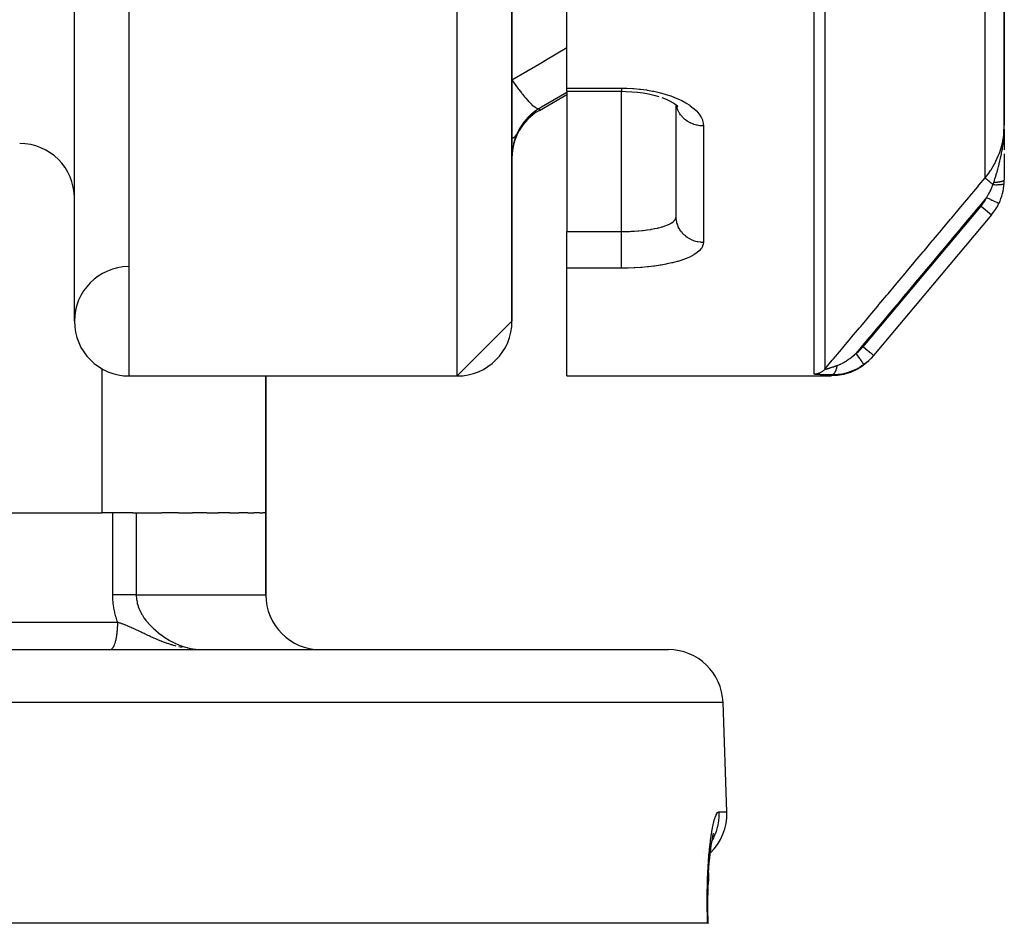
# Model space of a CAD drawing. Units: millimetres. Extents: x -392 to 622, y -417 to 417.
# Drawn here: x 34 to 70, y 165 to 198 of the extents above; entities that cross this region are included whole.
import ezdxf

# ---------------------------------------------------------------- set-up
doc = ezdxf.new("R2010")
doc.units = ezdxf.units.MM
doc.linetypes.add('DASHED', pattern=[9.652, 8.128, -1.524])
doc.layers.add('nevidi', color=4, linetype='DASHED')

msp = doc.modelspace()

# ---------------------------------------------------------------- linework, layer by layer
at = {"color": 2}
for p, q in [((36, 187), (36, 363)), ((52, 187), (52, 303.282)), ((52, 303.282), (52, 187)), ((54, 195.52), (54, 232.775)), ((70, 194.168), (70, 214.602)), ((70, 214.602), (70, 194.168)), ((54, 195.403), (54, 195.52)), ((53, 194.706), (54, 195.283)), ((54, 195.403), (56, 195.403)), ((54, 195.403), (56, 195.403)), ((54, 195.403), (54, 190.28)), ((57.352, 195.219), (57.356, 195.217)), ((57.989, 194.915), (58.058, 194.85)), ((58, 190.827), (58, 194.904)), ((58, 190.827), (58, 194.904)), ((58.033, 194.874), (58.056, 194.846)), ((58.042, 194.863), (58.047, 194.854)), ((69.997, 193.994), (69.998, 194.05)), ((69.998, 194.001), (69.999, 194.05)), ((69.998, 194), (69.999, 194.05)), ((69.998, 193.999), (69.999, 194.05)), ((69.998, 193.998), (69.999, 194.05)), ((69.998, 193.997), (69.999, 194.05)), ((69.998, 193.996), (69.998, 194.05)), ((69.999, 194.11), (70, 194.168)), ((69.999, 194.11), (70, 194.168)), ((69.999, 194.11), (70, 194.168)), ((69.999, 194.11), (70, 194.168)), ((69.999, 194.11), (70, 194.168)), ((69.999, 194.11), (70, 194.168)), ((69.999, 194.009), (70, 194.11)), ((69.999, 194.008), (70, 194.11)), ((69.999, 194.007), (70, 194.11)), ((69.999, 194.006), (70, 194.11)), ((69.999, 194.006), (70, 194.11)), ((69.999, 194.05), (70, 194.11)), ((69.999, 194.005), (69.999, 194.05)), ((69.999, 194.004), (69.999, 194.05)), ((69.999, 194.003), (69.999, 194.05)), ((69.999, 194.002), (69.999, 194.05)), ((70, 194.021), (70, 194.11)), ((70, 194.02), (70, 194.11)), ((70, 194.019), (70, 194.11)), ((70, 194.018), (70, 194.11)), ((70, 194.017), (70, 194.11)), ((70, 194.016), (70, 194.11)), ((70, 194.015), (70, 194.11)), ((70, 194.014), (70, 194.11)), ((70, 194.013), (70, 194.11)), ((70, 194.012), (70, 194.11)), ((70, 194.011), (70, 194.11)), ((70, 194.01), (70, 194.11)), ((69.997, 193.995), (69.998, 193.999)), ((70, 194.021), (70, 193.874)), ((70, 193.869), (70, 193.427)), ((70, 193.41), (70, 193.265)), ((70, 193.121), (70, 192.753)), ((70, 192.796), (70, 192.172)), ((57.998, 190.799), (58, 190.827)), ((69.532, 190.887), (65.222, 185.75)), ((69.532, 190.887), (65.222, 185.75)), ((54, 188.942), (54, 190.28)), ((54, 185), (54, 188.942)), ((52, 187), (50, 185)), ((65.127, 185.646), (65.115, 185.633)), ((65.21, 185.736), (65.2, 185.724)), ((38, 185), (50, 185)), ((38, 185), (50, 185)), ((43, 180), (43, 185)), ((43, 185), (43, 180)), ((54, 185), (63.66, 185)), ((54, 185), (63.66, 185)), ((6, 180), (37, 180)), ((38.135, 180), (37, 180)), ((38.135, 180), (38.262, 180)), ((38.262, 180), (39.202, 180)), ((39.811, 180), (39.202, 180)), ((39.811, 180), (40.316, 180)), ((40.842, 180), (40.316, 180)), ((40.842, 180), (41.258, 180)), ((41.688, 180), (41.258, 180)), ((41.688, 180), (42.009, 180)), ((42.338, 180), (42.009, 180)), ((42.338, 180), (42.556, 180)), ((42.779, 180), (42.556, 180)), ((42.779, 180), (42.888, 180)), ((43, 180), (42.888, 180)), ((43, 177), (43, 180)), ((43, 180), (43, 177)), ((-57.719, 175), (57.719, 175)), ((40.424, 175.007), (40.375, 175.011)), ((59.858, 169.07), (59.718, 173.07)), ((59.858, 169.07), (59.718, 173.07)), ((59.338, 168.152), (59.359, 168.218)), ((59.163, 166.03), (59.168, 166.325)), ((59.166, 166.241), (59.172, 166.447)), ((59.166, 166.241), (59.163, 166.03)), ((59.163, 165.639), (59.163, 165.636)), ((59.153, 165), (-59.153, 165)), ((59.178, 165), (59.153, 165)), ((59.177, 165), (59.181, 165))]:
    msp.add_line(p, q, dxfattribs=at)
for points in [[(56, 195.404), (56.17, 195.401), (56.38, 195.39), (56.588, 195.371), (56.793, 195.343), (56.993, 195.308), (57.185, 195.264), (57.368, 195.214)], [(57.476, 195.177), (57.634, 195.116), (57.779, 195.049), (57.912, 194.976)], [(57.846, 195.012), (57.949, 194.945), (58.051, 194.867)], [(65.111, 185.629), (65.038, 185.551), (65.03, 185.543), (65.029, 185.542), (65.021, 185.535), (64.843, 185.388), (64.834, 185.381), (64.833, 185.38), (64.824, 185.374), (64.628, 185.25), (64.619, 185.245), (64.618, 185.244), (64.608, 185.239), (64.398, 185.141), (64.388, 185.137), (64.387, 185.137), (64.377, 185.133), (64.156, 185.063), (64.145, 185.06), (64.145, 185.06), (64.134, 185.057), (63.906, 185.015), (63.895, 185.014), (63.895, 185.014), (63.884, 185.013), (63.66, 185)], [(59.171, 166.423), (59.18, 166.648), (59.19, 166.841), (59.201, 167.028), (59.215, 167.208), (59.23, 167.38), (59.246, 167.543), (59.264, 167.696), (59.283, 167.838), (59.304, 167.97), (59.325, 168.091), (59.347, 168.2), (59.369, 168.296)], [(59.19, 166.841), (59.18, 166.646), (59.171, 166.422)], [(59.178, 165), (59.172, 165.168), (59.166, 165.405), (59.163, 165.639), (59.162, 165.87), (59.164, 166.099)]]:
    msp.add_lwpolyline(points, dxfattribs=at)
for centre, start, end in [((54, 192.974), 120, 180), ((34, 191.5), 0, 90), ((68, 192.172), 334.4028, 356.1157), ((68, 192.172), 356.1157, 360), ((68, 192.172), 320, 334.4028), ((38, 187), 90.6511, 180), ((38, 187), 180, 270), ((50, 187), 270, 360), ((45, 177), 180, 270), ((57.719, 173), 2, 90), ((57.859, 169), 314.0687, 2)]:
    msp.add_arc(centre, 2, start, end, dxfattribs=at)
at = {"layer": 'nevidi', "color": 7, "linetype": 'Continuous'}
for p, q in [((38, 185), (38, 365)), ((50, 185), (50, 304.249)), ((69.298, 192.237), (69.298, 213.455)), ((63.054, 185.068), (63.054, 208.937)), ((63.437, 209.069), (63.437, 185.246)), ((54, 195.52), (56, 195.52)), ((56, 190.28), (56, 195.403)), ((53, 194.706), (53, 194.778)), ((59, 194.138), (59, 189.881)), ((64.839, 186.071), (69.149, 191.208)), ((69.149, 191.208), (69.532, 190.887)), ((54, 190.28), (56, 190.28)), ((56, 188.942), (54, 188.942)), ((65.222, 185.75), (65.132, 185.65)), ((37, 185.271), (37, 180)), ((37.401, 177), (37.401, 180)), ((38.262, 180), (38.262, 177)), ((38.262, 177), (43, 177)), ((27.557, 176), (37.585, 176)), ((59.718, 173.07), (-59.718, 173.07)), ((59.564, 169.07), (59.858, 169.07)), ((58.991, 167.596), (58.991, 167.596))]:
    msp.add_line(p, q, dxfattribs=at)
for points in [[(52, 195.825), (53.085, 196.462), (53.222, 196.542), (54, 197)], [(52, 195.825), (52.107, 195.667), (52.113, 195.658), (52.119, 195.65), (52.12, 195.649), (52.227, 195.499), (52.24, 195.482), (52.245, 195.475), (52.25, 195.467), (52.344, 195.344), (52.356, 195.329), (52.373, 195.308), (52.378, 195.301), (52.456, 195.205), (52.468, 195.191), (52.494, 195.16), (52.5, 195.154), (52.562, 195.083), (52.574, 195.071), (52.608, 195.033), (52.613, 195.028), (52.662, 194.979), (52.672, 194.969), (52.713, 194.93), (52.717, 194.926), (52.752, 194.896), (52.761, 194.888), (52.806, 194.852), (52.809, 194.85), (52.832, 194.833), (52.84, 194.828), (52.886, 194.801), (52.889, 194.799), (52.902, 194.793), (52.909, 194.79), (52.952, 194.776), (52.954, 194.776), (52.96, 194.775), (52.965, 194.774), (53, 194.778)], [(56, 195.52), (56.167, 195.518), (56.203, 195.517), (56.419, 195.506), (56.454, 195.504), (56.667, 195.484), (56.702, 195.481), (56.912, 195.453), (56.946, 195.447), (57.151, 195.411), (57.184, 195.405), (57.335, 195.371), (57.38, 195.361), (57.412, 195.353), (57.599, 195.301), (57.629, 195.292), (57.808, 195.233), (57.836, 195.223), (58.004, 195.158), (58.03, 195.146), (58.185, 195.075), (58.209, 195.063), (58.35, 194.986), (58.372, 194.973), (58.499, 194.891), (58.518, 194.877), (58.63, 194.791), (58.647, 194.777), (58.742, 194.687), (58.756, 194.672), (58.835, 194.58), (58.846, 194.565), (58.908, 194.47), (58.916, 194.454), (58.96, 194.358), (58.965, 194.342), (58.991, 194.245), (58.993, 194.229), (59, 194.138)], [(56, 195.52), (56, 195.483), (56, 195.481), (56, 195.473), (56, 195.44), (56, 195.438), (56, 195.433), (56, 195.413), (56, 195.412), (56, 195.41), (56, 195.403), (56, 195.403)], [(54, 195.366), (53.082, 194.826), (53, 194.778)], [(53, 194.778), (52.912, 194.722), (52.899, 194.713), (52.837, 194.67), (52.804, 194.645), (52.792, 194.635), (52.702, 194.56), (52.69, 194.55), (52.628, 194.492), (52.606, 194.47), (52.595, 194.459), (52.515, 194.373), (52.505, 194.361), (52.443, 194.286), (52.432, 194.271), (52.422, 194.259), (52.355, 194.164), (52.346, 194.151), (52.288, 194.057), (52.285, 194.053), (52.278, 194.04), (52.223, 193.938), (52.216, 193.925), (52.168, 193.82), (52.167, 193.818)], [(59, 194.138), (58.992, 194.138), (58.906, 194.142), (58.894, 194.143), (58.869, 194.146), (58.774, 194.162), (58.772, 194.162), (58.748, 194.167), (58.654, 194.194), (58.645, 194.197), (58.631, 194.202), (58.541, 194.238), (58.523, 194.247), (58.519, 194.249), (58.435, 194.295), (58.415, 194.308), (58.41, 194.311), (58.338, 194.363), (58.319, 194.379), (58.307, 194.389), (58.251, 194.442), (58.234, 194.459), (58.217, 194.478), (58.175, 194.529), (58.161, 194.548), (58.141, 194.577), (58.111, 194.624), (58.1, 194.645), (58.08, 194.685), (58.062, 194.726), (58.053, 194.747), (58.036, 194.798), (58.026, 194.832), (58.021, 194.854), (58.014, 194.891)], [(69.298, 192.237), (69.311, 192.252), (69.436, 192.414), (69.498, 192.505), (69.522, 192.54), (69.635, 192.731), (69.677, 192.812), (69.696, 192.85), (69.793, 193.07), (69.819, 193.139), (69.833, 193.18), (69.907, 193.426), (69.921, 193.481), (69.93, 193.523), (69.977, 193.794), (69.981, 193.832), (69.986, 193.874), (70, 194.168)], [(52.167, 193.818), (52.164, 193.81), (52.14, 193.752), (52.136, 193.741), (52.109, 193.665), (52.105, 193.654), (52.081, 193.576), (52.078, 193.565), (52.073, 193.549), (52.057, 193.486), (52.054, 193.474), (52.037, 193.393), (52.035, 193.381), (52.021, 193.299), (52.019, 193.287), (52.018, 193.28), (52.01, 193.204), (52.008, 193.192), (52.002, 193.108), (52.002, 193.096), (52, 193.012)], [(52, 193.685), (52.033, 193.698), (52.043, 193.703), (52.058, 193.711), (52.066, 193.715), (52.116, 193.751), (52.123, 193.757), (52.128, 193.763), (52.133, 193.769), (52.167, 193.818)], [(69.955, 193.484), (69.956, 193.491), (69.968, 193.588), (69.972, 193.624), (69.974, 193.643), (69.981, 193.721), (69.984, 193.761), (69.984, 193.765), (69.988, 193.817), (69.989, 193.831), (69.994, 193.907), (69.995, 193.935), (69.996, 193.958), (69.997, 193.993)], [(69.618, 192.078), (69.621, 192.088), (69.636, 192.134), (69.644, 192.158), (69.657, 192.202), (69.657, 192.202), (69.687, 192.298), (69.689, 192.304), (69.693, 192.318), (69.702, 192.349), (69.708, 192.366), (69.729, 192.438), (69.733, 192.452), (69.739, 192.471), (69.746, 192.499), (69.764, 192.56), (69.775, 192.603), (69.788, 192.652), (69.789, 192.656), (69.797, 192.686), (69.812, 192.744), (69.816, 192.758), (69.828, 192.809), (69.829, 192.813), (69.838, 192.85), (69.854, 192.918), (69.859, 192.943), (69.865, 192.969), (69.883, 193.054), (69.887, 193.075), (69.888, 193.083), (69.894, 193.112), (69.898, 193.133), (69.913, 193.21), (69.92, 193.249), (69.923, 193.268), (69.928, 193.301), (69.936, 193.346), (69.946, 193.417), (69.954, 193.471)], [(63.437, 185.246), (63.711, 185.573), (63.754, 185.624), (64.043, 185.969), (64.086, 186.021), (64.376, 186.366), (64.419, 186.417), (64.708, 186.762), (64.751, 186.814), (65.041, 187.159), (65.084, 187.21), (65.373, 187.555), (65.416, 187.607), (65.706, 187.952), (65.749, 188.004), (66.038, 188.348), (66.081, 188.4), (66.371, 188.745), (66.414, 188.797), (66.703, 189.142), (66.746, 189.193), (67.036, 189.538), (67.079, 189.59), (67.368, 189.935), (67.411, 189.986), (67.701, 190.331), (67.744, 190.383), (68.033, 190.728), (68.076, 190.78), (68.366, 191.125), (68.409, 191.176), (68.698, 191.521), (68.741, 191.573), (69.031, 191.918), (69.074, 191.969), (69.298, 192.237)], [(69.298, 192.237), (69.301, 192.235), (69.301, 192.234), (69.302, 192.234), (69.302, 192.234), (69.31, 192.227), (69.311, 192.227), (69.311, 192.226), (69.312, 192.225), (69.325, 192.214), (69.325, 192.214), (69.326, 192.214), (69.329, 192.211), (69.344, 192.198), (69.346, 192.197), (69.347, 192.196), (69.352, 192.192), (69.369, 192.178), (69.37, 192.176), (69.374, 192.173), (69.38, 192.168), (69.397, 192.154), (69.399, 192.152), (69.407, 192.146), (69.414, 192.14), (69.431, 192.126), (69.433, 192.124), (69.444, 192.114), (69.452, 192.108), (69.467, 192.095), (69.47, 192.093), (69.486, 192.079), (69.495, 192.072), (69.507, 192.062), (69.51, 192.059), (69.531, 192.042), (69.54, 192.034), (69.55, 192.026), (69.552, 192.024), (69.578, 192.002), (69.588, 191.994), (69.589, 191.993)], [(69.353, 191.524), (69.36, 191.536), (69.403, 191.605), (69.413, 191.622), (69.423, 191.639), (69.471, 191.727), (69.479, 191.742), (69.488, 191.759), (69.505, 191.794), (69.536, 191.863), (69.544, 191.88), (69.546, 191.885), (69.585, 191.982), (69.589, 191.993)], [(69.589, 191.993), (69.602, 192.03), (69.604, 192.036), (69.617, 192.074), (69.618, 192.078)], [(69.589, 191.993), (69.634, 191.992), (69.636, 191.992), (69.642, 191.992), (69.643, 191.992), (69.685, 191.991), (69.687, 191.991), (69.702, 191.991), (69.703, 191.991), (69.733, 191.991), (69.736, 191.991), (69.758, 191.992), (69.759, 191.992), (69.779, 191.992), (69.781, 191.992), (69.81, 191.993), (69.811, 191.993), (69.822, 191.994), (69.824, 191.994), (69.857, 191.997), (69.858, 191.997), (69.861, 191.997), (69.863, 191.997), (69.896, 192.001), (69.897, 192.001), (69.898, 192.001), (69.899, 192.001), (69.926, 192.005), (69.927, 192.005), (69.932, 192.006), (69.933, 192.006), (69.95, 192.01), (69.951, 192.011), (69.959, 192.013), (69.96, 192.013), (69.97, 192.016), (69.971, 192.017), (69.979, 192.02), (69.98, 192.021), (69.984, 192.023), (69.985, 192.023), (69.991, 192.029), (69.992, 192.029), (69.993, 192.03), (69.993, 192.031), (69.995, 192.037)], [(69.618, 192.078), (69.63, 192.079), (69.633, 192.079), (69.651, 192.08), (69.654, 192.08), (69.67, 192.081), (69.671, 192.081), (69.672, 192.081), (69.674, 192.081), (69.691, 192.083), (69.694, 192.083), (69.711, 192.084), (69.714, 192.085), (69.727, 192.086), (69.728, 192.086), (69.731, 192.086), (69.734, 192.086), (69.75, 192.088), (69.752, 192.089), (69.768, 192.09), (69.771, 192.091), (69.78, 192.092), (69.781, 192.092), (69.786, 192.093), (69.789, 192.093), (69.804, 192.095), (69.806, 192.096), (69.821, 192.098), (69.823, 192.098), (69.829, 192.099), (69.83, 192.099), (69.837, 192.101), (69.84, 192.101), (69.853, 192.104), (69.855, 192.104), (69.868, 192.107), (69.87, 192.107), (69.873, 192.108), (69.874, 192.108), (69.882, 192.11), (69.884, 192.11), (69.896, 192.113), (69.898, 192.113), (69.909, 192.116), (69.911, 192.117), (69.911, 192.117), (69.912, 192.117), (69.921, 192.12), (69.923, 192.12), (69.932, 192.123), (69.934, 192.124), (69.943, 192.127), (69.943, 192.127), (69.944, 192.128), (69.944, 192.128), (69.952, 192.131), (69.954, 192.132), (69.961, 192.135), (69.962, 192.135), (69.968, 192.138), (69.969, 192.139), (69.969, 192.139), (69.97, 192.139), (69.976, 192.143), (69.977, 192.143), (69.982, 192.147), (69.983, 192.147), (69.986, 192.15), (69.987, 192.15), (69.988, 192.151), (69.988, 192.151), (69.992, 192.155), (69.992, 192.156), (69.995, 192.159), (69.996, 192.16), (69.997, 192.162), (69.997, 192.162), (69.998, 192.163), (69.998, 192.164), (69.999, 192.168), (70, 192.168), (70, 192.172), (70, 192.172)], [(69.353, 191.524), (69.081, 191.2), (69.038, 191.148), (68.749, 190.803), (68.705, 190.752), (68.416, 190.407), (68.373, 190.355), (68.084, 190.01), (68.04, 189.959), (67.751, 189.614), (67.708, 189.562), (67.419, 189.217), (67.375, 189.165), (67.086, 188.821), (67.043, 188.769), (66.754, 188.424), (66.71, 188.372), (66.421, 188.027), (66.378, 187.976), (66.089, 187.631), (66.045, 187.579), (65.756, 187.234), (65.713, 187.183), (65.424, 186.838), (65.38, 186.786), (65.091, 186.441), (65.048, 186.389), (64.759, 186.045), (64.715, 185.993), (64.573, 185.823)], [(69.353, 191.524), (69.374, 191.514), (69.398, 191.502), (69.401, 191.501), (69.434, 191.485), (69.453, 191.476), (69.455, 191.475), (69.493, 191.457), (69.506, 191.451), (69.509, 191.449), (69.549, 191.43), (69.558, 191.426), (69.56, 191.425), (69.601, 191.405), (69.606, 191.403), (69.607, 191.402), (69.65, 191.382), (69.651, 191.381), (69.689, 191.363), (69.691, 191.362), (69.692, 191.361), (69.724, 191.347), (69.725, 191.346), (69.729, 191.344), (69.752, 191.333), (69.753, 191.332), (69.759, 191.33), (69.775, 191.322), (69.776, 191.321), (69.781, 191.319), (69.791, 191.314), (69.792, 191.314), (69.796, 191.312), (69.801, 191.309), (69.801, 191.309), (69.803, 191.308)], [(59, 189.881), (58.919, 189.884), (58.906, 189.886), (58.894, 189.887), (58.797, 189.901), (58.774, 189.906), (58.772, 189.906), (58.678, 189.932), (58.654, 189.94), (58.645, 189.943), (58.564, 189.976), (58.541, 189.987), (58.523, 189.996), (58.456, 190.033), (58.435, 190.047), (58.41, 190.063), (58.357, 190.103), (58.338, 190.118), (58.307, 190.145), (58.268, 190.183), (58.251, 190.201), (58.217, 190.239), (58.189, 190.273), (58.175, 190.293), (58.141, 190.343), (58.123, 190.372), (58.111, 190.393), (58.08, 190.456), (58.071, 190.478), (58.062, 190.5), (58.036, 190.576), (58.032, 190.589), (58.026, 190.612), (58.009, 190.701), (58.009, 190.703), (58.006, 190.727), (58, 190.82), (58, 190.827)], [(56, 190.28), (56.094, 190.281), (56.115, 190.281), (56.139, 190.282), (56.284, 190.285), (56.307, 190.286), (56.361, 190.289), (56.451, 190.293), (56.474, 190.295), (56.613, 190.305), (56.621, 190.305), (56.636, 190.306), (56.771, 190.319), (56.793, 190.322), (56.869, 190.331), (56.924, 190.338), (56.945, 190.34), (57.071, 190.359), (57.09, 190.362), (57.103, 190.365), (57.209, 190.384), (57.228, 190.388), (57.316, 190.407), (57.339, 190.412), (57.356, 190.416), (57.459, 190.443), (57.475, 190.448), (57.506, 190.457), (57.569, 190.477), (57.584, 190.482), (57.668, 190.514), (57.669, 190.514), (57.681, 190.519), (57.755, 190.553), (57.766, 190.559), (57.801, 190.578), (57.829, 190.595), (57.839, 190.601), (57.891, 190.639), (57.899, 190.645), (57.901, 190.647), (57.939, 190.685), (57.945, 190.691), (57.967, 190.722), (57.973, 190.732), (57.977, 190.739), (57.994, 190.78), (57.995, 190.787), (57.998, 190.799)], [(56, 188.942), (56, 188.943), (56, 188.955), (56, 188.981), (56, 188.991), (56, 189.008), (56, 189.04), (56, 189.053), (56, 189.075), (56, 189.115), (56, 189.131), (56, 189.156), (56, 189.203), (56, 189.221), (56, 189.251), (56, 189.303), (56, 189.323), (56, 189.356), (56, 189.413), (56, 189.435), (56, 189.471), (56, 189.532), (56, 189.554), (56, 189.594), (56, 189.656), (56, 189.68), (56, 189.721), (56, 189.785), (56, 189.809), (56, 189.852), (56, 189.916), (56, 189.94), (56, 189.983), (56, 190.046), (56, 190.07), (56, 190.113), (56, 190.174), (56, 190.198), (56, 190.239), (56, 190.28)], [(59, 189.881), (58.995, 189.827), (58.993, 189.815), (58.971, 189.745), (58.966, 189.733), (58.925, 189.665), (58.917, 189.654), (58.859, 189.586), (58.848, 189.576), (58.772, 189.51), (58.758, 189.5), (58.665, 189.438), (58.649, 189.428), (58.541, 189.37), (58.522, 189.36), (58.397, 189.305), (58.376, 189.296), (58.236, 189.244), (58.212, 189.236), (58.06, 189.189), (58.034, 189.181), (57.87, 189.138), (57.842, 189.132), (57.665, 189.093), (57.636, 189.087), (57.449, 189.053), (57.417, 189.048), (57.221, 189.019), (57.189, 189.015), (56.987, 188.991), (56.953, 188.988), (56.745, 188.97), (56.71, 188.967), (56.496, 188.954), (56.461, 188.952), (56.243, 188.945), (56.208, 188.944), (56, 188.942)], [(63.881, 185.38), (63.885, 185.382), (63.916, 185.393), (63.922, 185.395), (63.923, 185.395), (63.967, 185.413), (63.974, 185.416), (64.001, 185.427), (64.019, 185.436), (64.026, 185.439), (64.027, 185.44), (64.073, 185.462), (64.081, 185.466), (64.128, 185.492), (64.136, 185.496), (64.144, 185.501), (64.183, 185.524), (64.191, 185.529), (64.239, 185.56), (64.247, 185.565), (64.269, 185.58), (64.296, 185.598), (64.303, 185.603), (64.33, 185.622), (64.352, 185.638), (64.359, 185.644), (64.397, 185.673), (64.407, 185.681), (64.415, 185.687), (64.463, 185.726), (64.471, 185.732), (64.518, 185.773), (64.526, 185.78), (64.573, 185.823)], [(64.573, 185.823), (64.654, 185.886), (64.667, 185.898), (64.746, 185.97), (64.758, 185.982), (64.83, 186.061), (64.839, 186.071)], [(64.573, 185.823), (64.603, 185.782), (64.604, 185.78), (64.609, 185.773), (64.638, 185.733), (64.639, 185.731), (64.644, 185.725), (64.673, 185.686), (64.674, 185.684), (64.679, 185.678), (64.706, 185.64), (64.707, 185.638), (64.712, 185.632), (64.737, 185.597), (64.738, 185.596), (64.742, 185.59), (64.766, 185.558), (64.767, 185.557), (64.771, 185.551), (64.792, 185.522), (64.792, 185.521), (64.796, 185.517), (64.814, 185.492), (64.815, 185.491), (64.817, 185.487), (64.833, 185.466), (64.833, 185.465), (64.836, 185.462), (64.848, 185.446), (64.848, 185.445), (64.85, 185.443), (64.858, 185.431), (64.859, 185.43), (64.86, 185.429), (64.865, 185.422), (64.865, 185.421), (64.866, 185.421), (64.867, 185.419)], [(64.839, 186.071), (64.875, 186.041), (64.88, 186.037), (64.881, 186.036), (64.925, 185.999), (64.926, 185.998), (64.927, 185.997), (64.971, 185.96), (64.973, 185.959), (64.975, 185.958), (65.014, 185.924), (65.016, 185.923), (65.021, 185.918), (65.055, 185.89), (65.056, 185.889), (65.065, 185.882), (65.092, 185.859), (65.094, 185.858), (65.104, 185.849), (65.126, 185.831), (65.127, 185.83), (65.139, 185.82), (65.155, 185.806), (65.156, 185.806), (65.168, 185.795), (65.179, 185.786), (65.18, 185.785), (65.191, 185.776), (65.198, 185.77), (65.198, 185.77), (65.208, 185.762), (65.212, 185.759), (65.212, 185.758), (65.218, 185.753), (65.22, 185.752), (65.22, 185.752), (65.222, 185.75)], [(64.867, 185.419), (64.863, 185.416), (64.808, 185.377), (64.796, 185.369), (64.723, 185.323), (64.711, 185.316), (64.691, 185.304), (64.647, 185.28), (64.635, 185.273), (64.623, 185.266), (64.546, 185.228), (64.533, 185.222), (64.463, 185.191), (64.454, 185.187), (64.441, 185.182), (64.417, 185.172), (64.361, 185.152), (64.348, 185.147), (64.266, 185.121), (64.253, 185.117), (64.219, 185.107), (64.175, 185.096), (64.17, 185.095), (64.156, 185.091), (64.073, 185.073), (64.059, 185.071), (63.976, 185.057), (63.963, 185.056), (63.959, 185.055), (63.925, 185.051), (63.88, 185.046), (63.867, 185.045), (63.786, 185.04), (63.772, 185.04), (63.692, 185.039)], [(65.13, 185.648), (65.114, 185.631), (65.091, 185.609), (65.059, 185.578), (65.01, 185.534), (64.993, 185.519), (64.901, 185.444), (64.881, 185.429), (64.867, 185.419)], [(63.437, 185.246), (63.423, 185.23), (63.422, 185.229), (63.41, 185.217), (63.39, 185.198), (63.378, 185.187), (63.375, 185.185), (63.356, 185.169), (63.342, 185.159), (63.323, 185.146), (63.319, 185.144), (63.305, 185.135), (63.28, 185.122), (63.265, 185.115), (63.24, 185.104), (63.224, 185.098), (63.204, 185.091), (63.198, 185.089), (63.182, 185.084), (63.155, 185.078), (63.141, 185.075), (63.138, 185.075), (63.111, 185.071), (63.094, 185.069), (63.076, 185.068), (63.066, 185.068), (63.054, 185.068)], [(63.676, 185.039), (63.673, 185.039), (63.647, 185.039), (63.644, 185.04), (63.617, 185.04), (63.614, 185.04), (63.588, 185.04), (63.585, 185.04), (63.56, 185.041), (63.557, 185.041), (63.532, 185.041), (63.529, 185.041), (63.504, 185.042), (63.501, 185.042), (63.477, 185.042), (63.474, 185.042), (63.45, 185.043), (63.448, 185.043), (63.424, 185.044), (63.422, 185.044), (63.399, 185.044), (63.396, 185.044), (63.373, 185.045), (63.371, 185.045), (63.349, 185.046), (63.346, 185.046), (63.325, 185.046), (63.323, 185.046), (63.302, 185.047), (63.299, 185.047), (63.28, 185.048), (63.277, 185.048), (63.258, 185.049), (63.256, 185.049), (63.237, 185.05), (63.235, 185.05), (63.218, 185.05), (63.216, 185.051), (63.199, 185.051), (63.197, 185.051), (63.181, 185.052), (63.179, 185.052), (63.164, 185.053), (63.162, 185.053), (63.148, 185.054), (63.147, 185.054), (63.134, 185.055), (63.132, 185.055), (63.12, 185.056), (63.119, 185.056), (63.108, 185.057), (63.106, 185.057), (63.097, 185.058), (63.095, 185.059), (63.087, 185.06), (63.085, 185.06), (63.078, 185.061), (63.077, 185.061), (63.07, 185.062), (63.07, 185.062), (63.064, 185.063), (63.064, 185.063), (63.06, 185.064), (63.059, 185.065), (63.056, 185.066), (63.056, 185.066), (63.054, 185.067)], [(63.438, 185.245), (63.44, 185.245), (63.44, 185.245), (63.442, 185.245), (63.442, 185.245), (63.443, 185.245), (63.445, 185.245), (63.446, 185.245), (63.447, 185.246), (63.451, 185.246), (63.451, 185.246), (63.456, 185.247), (63.457, 185.247), (63.463, 185.249), (63.463, 185.249), (63.464, 185.249), (63.47, 185.25), (63.471, 185.25), (63.471, 185.251), (63.479, 185.253), (63.48, 185.253), (63.488, 185.255), (63.489, 185.255), (63.498, 185.258), (63.499, 185.258), (63.5, 185.258), (63.509, 185.261), (63.51, 185.261), (63.513, 185.262), (63.52, 185.264), (63.522, 185.265), (63.533, 185.268), (63.534, 185.268), (63.546, 185.272), (63.547, 185.272), (63.551, 185.273), (63.559, 185.276), (63.561, 185.276), (63.573, 185.28), (63.575, 185.281), (63.576, 185.281), (63.588, 185.285), (63.59, 185.285), (63.604, 185.29), (63.606, 185.29), (63.616, 185.294), (63.62, 185.295), (63.622, 185.295), (63.636, 185.3), (63.638, 185.301), (63.653, 185.306), (63.655, 185.306), (63.657, 185.307), (63.671, 185.311), (63.673, 185.312), (63.689, 185.317), (63.691, 185.318), (63.695, 185.319), (63.707, 185.323), (63.709, 185.323), (63.726, 185.329), (63.728, 185.33), (63.745, 185.335), (63.747, 185.336), (63.758, 185.339), (63.764, 185.341), (63.766, 185.342), (63.784, 185.348), (63.785, 185.348), (63.786, 185.349), (63.803, 185.355), (63.806, 185.355), (63.824, 185.361), (63.826, 185.362), (63.844, 185.368), (63.847, 185.369), (63.865, 185.375), (63.868, 185.376), (63.876, 185.379), (63.881, 185.38)], [(63.881, 185.38), (63.878, 185.364), (63.875, 185.348), (63.874, 185.342), (63.872, 185.329), (63.867, 185.308), (63.867, 185.305), (63.865, 185.299), (63.859, 185.274), (63.856, 185.263), (63.855, 185.258), (63.854, 185.254), (63.845, 185.225), (63.844, 185.223), (63.843, 185.219), (63.838, 185.205), (63.831, 185.189), (63.829, 185.184), (63.827, 185.177), (63.819, 185.161), (63.817, 185.156), (63.815, 185.152), (63.807, 185.137), (63.801, 185.127), (63.799, 185.124), (63.799, 185.123), (63.786, 185.103), (63.785, 185.102), (63.782, 185.098), (63.777, 185.092), (63.767, 185.08), (63.765, 185.078), (63.763, 185.076), (63.754, 185.068), (63.749, 185.063), (63.746, 185.061), (63.739, 185.056), (63.73, 185.051), (63.73, 185.05), (63.728, 185.049), (63.714, 185.044), (63.711, 185.042), (63.708, 185.042), (63.705, 185.041), (63.692, 185.039)], [(63.66, 185), (63.662, 185.002), (63.662, 185.002), (63.667, 185.009), (63.668, 185.01), (63.677, 185.021), (63.678, 185.022), (63.691, 185.038)], [(37.585, 176), (37.578, 176.02), (37.57, 176.042), (37.524, 176.182), (37.517, 176.205), (37.479, 176.347), (37.474, 176.371), (37.444, 176.515), (37.44, 176.538), (37.419, 176.684), (37.417, 176.708), (37.405, 176.856), (37.404, 176.881), (37.401, 177)], [(38.262, 177), (38.231, 177), (38.223, 177), (38.212, 177), (38.171, 177), (38.152, 177), (38.109, 177), (38.107, 177), (38.088, 177), (38.044, 177), (38.023, 177), (37.982, 177), (37.977, 177), (37.955, 177), (37.908, 177), (37.887, 177), (37.852, 177), (37.839, 177), (37.816, 177), (37.768, 177), (37.746, 177), (37.717, 177), (37.697, 177), (37.674, 177), (37.625, 177), (37.603, 177), (37.582, 177), (37.554, 177), (37.532, 177), (37.483, 177), (37.461, 177), (37.448, 177), (37.414, 177), (37.401, 177)], [(38.262, 177), (38.264, 176.937), (38.265, 176.92), (38.275, 176.821), (38.278, 176.806), (38.291, 176.732), (38.297, 176.708), (38.301, 176.692), (38.329, 176.596), (38.334, 176.58), (38.37, 176.485), (38.377, 176.47), (38.377, 176.469), (38.421, 176.376), (38.428, 176.362), (38.479, 176.27), (38.488, 176.256), (38.513, 176.216), (38.545, 176.168), (38.555, 176.154), (38.617, 176.069), (38.628, 176.055), (38.693, 175.977), (38.696, 175.973), (38.707, 175.96), (38.78, 175.881), (38.792, 175.868), (38.868, 175.792), (38.881, 175.78), (38.907, 175.756), (38.961, 175.708), (38.974, 175.696), (39.057, 175.627), (39.071, 175.616), (39.147, 175.558), (39.156, 175.551), (39.17, 175.541), (39.258, 175.479), (39.272, 175.469), (39.362, 175.411), (39.377, 175.401), (39.404, 175.385), (39.468, 175.347), (39.483, 175.339), (39.575, 175.289), (39.59, 175.281), (39.669, 175.242), (39.682, 175.236), (39.697, 175.229), (39.791, 175.187), (39.806, 175.181), (39.899, 175.144), (39.915, 175.138), (39.937, 175.13), (40.009, 175.106), (40.024, 175.101), (40.118, 175.073), (40.133, 175.069), (40.201, 175.052), (40.226, 175.046), (40.241, 175.043), (40.287, 175.034), (40.333, 175.025), (40.348, 175.023), (40.438, 175.011), (40.452, 175.009), (40.457, 175.009), (40.505, 175.005)], [(37.314, 175), (37.324, 175.002), (37.326, 175.003), (37.333, 175.005), (37.336, 175.006), (37.338, 175.007), (37.348, 175.011), (37.35, 175.013), (37.36, 175.019), (37.362, 175.02), (37.37, 175.027), (37.371, 175.028), (37.374, 175.03), (37.383, 175.039), (37.385, 175.042), (37.395, 175.052), (37.397, 175.055), (37.405, 175.066), (37.406, 175.067), (37.408, 175.07), (37.417, 175.083), (37.419, 175.086), (37.428, 175.101), (37.43, 175.105), (37.439, 175.121), (37.439, 175.122), (37.441, 175.125), (37.45, 175.143), (37.451, 175.146), (37.46, 175.165), (37.462, 175.17), (37.47, 175.19), (37.471, 175.193), (37.471, 175.194), (37.479, 175.216), (37.481, 175.221), (37.489, 175.243), (37.49, 175.248), (37.498, 175.272), (37.499, 175.278), (37.5, 175.279), (37.506, 175.303), (37.508, 175.308), (37.515, 175.335), (37.516, 175.34), (37.522, 175.368), (37.524, 175.374), (37.525, 175.378), (37.53, 175.402), (37.531, 175.408), (37.537, 175.437), (37.538, 175.444), (37.543, 175.474), (37.544, 175.48), (37.546, 175.489), (37.549, 175.511), (37.55, 175.518), (37.555, 175.55), (37.556, 175.556), (37.56, 175.589), (37.561, 175.596), (37.563, 175.608), (37.565, 175.629), (37.566, 175.636), (37.569, 175.669), (37.57, 175.676), (37.573, 175.711), (37.574, 175.718), (37.575, 175.735), (37.576, 175.752), (37.577, 175.76), (37.579, 175.795), (37.58, 175.802), (37.581, 175.837), (37.582, 175.844), (37.583, 175.866), (37.583, 175.88), (37.583, 175.887), (37.584, 175.923), (37.585, 175.93), (37.585, 175.966), (37.585, 175.974), (37.585, 176)], [(39.707, 175.133), (39.698, 175.135), (39.67, 175.143), (39.628, 175.155), (39.575, 175.171), (39.542, 175.181), (39.488, 175.198), (39.452, 175.21), (39.397, 175.229), (39.37, 175.239), (39.328, 175.254), (39.263, 175.278), (39.237, 175.288), (39.203, 175.301), (39.185, 175.308), (39.177, 175.311), (39.075, 175.351), (39.05, 175.362), (38.979, 175.392), (38.969, 175.396), (38.947, 175.405), (38.905, 175.424), (38.85, 175.448), (38.818, 175.462), (38.774, 175.482), (38.733, 175.5), (38.686, 175.522), (38.662, 175.533), (38.649, 175.539), (38.59, 175.566), (38.551, 175.585), (38.484, 175.616), (38.442, 175.636), (38.417, 175.648), (38.411, 175.651), (38.318, 175.695), (38.271, 175.716), (38.263, 175.72), (38.253, 175.725), (38.161, 175.767), (38.124, 175.784), (38.107, 175.791), (38.099, 175.795), (38.013, 175.833), (37.993, 175.842), (37.955, 175.858), (37.937, 175.865), (37.875, 175.891), (37.873, 175.892), (37.818, 175.914), (37.788, 175.926), (37.766, 175.934), (37.746, 175.942), (37.739, 175.944), (37.688, 175.963), (37.666, 175.971), (37.613, 175.99), (37.604, 175.993), (37.585, 176)], [(39.942, 175.075), (39.869, 175.092), (39.869, 175.092), (39.82, 175.103)], [(59.153, 165), (59.148, 165.139), (59.147, 165.174), (59.142, 165.389), (59.141, 165.424), (59.138, 165.637), (59.138, 165.672), (59.137, 165.882), (59.137, 165.916), (59.138, 166.125), (59.139, 166.159), (59.143, 166.364), (59.144, 166.397), (59.15, 166.598), (59.151, 166.631), (59.159, 166.826), (59.16, 166.858), (59.17, 167.046), (59.172, 167.076), (59.184, 167.259), (59.186, 167.288), (59.2, 167.464), (59.202, 167.492), (59.218, 167.66), (59.221, 167.687), (59.238, 167.846), (59.24, 167.871), (59.259, 168.019), (59.262, 168.043), (59.281, 168.182), (59.284, 168.203), (59.305, 168.332), (59.308, 168.352), (59.329, 168.471), (59.333, 168.489), (59.355, 168.596), (59.359, 168.612), (59.381, 168.707), (59.385, 168.721), (59.408, 168.803), (59.411, 168.816), (59.434, 168.885), (59.438, 168.896), (59.461, 168.953), (59.465, 168.961), (59.488, 169.006), (59.492, 169.012), (59.515, 169.043), (59.519, 169.047), (59.542, 169.064), (59.545, 169.066), (59.564, 169.07)], [(59.564, 169.07), (59.565, 169.034), (59.565, 169), (59.56, 168.853), (59.553, 168.782), (59.549, 168.746), (59.525, 168.603), (59.51, 168.533), (59.501, 168.497), (59.46, 168.359), (59.436, 168.292), (59.422, 168.255), (59.365, 168.126), (59.333, 168.063), (59.313, 168.026)]]:
    msp.add_lwpolyline(points, dxfattribs=at)
msp.add_arc((68, 192.172), 1.5, 320, 334.4028, dxfattribs=at)

doc.saveas('drawing.dxf')
